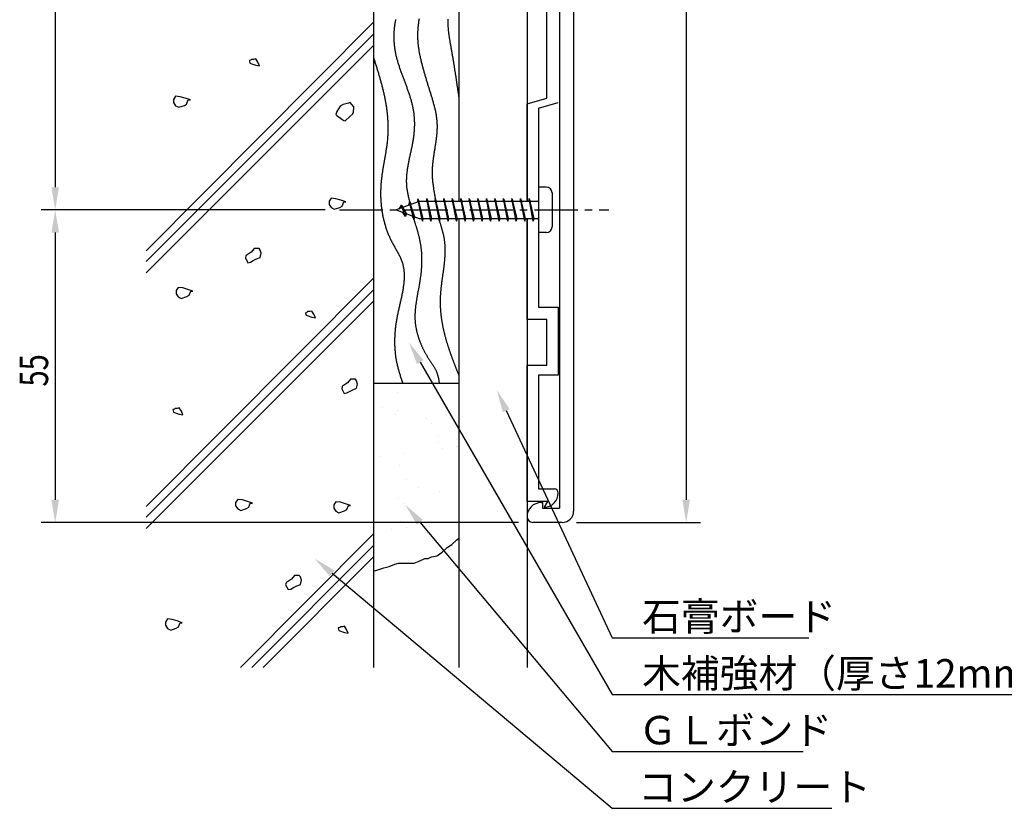
# Model space of a CAD drawing. Extents: x 0 to 420, y 0 to 594.
# Drawn here: x 101 to 274, y 202 to 341 of the extents above; entities that cross this region are included whole.
import ezdxf

# ---------------------------------------------------------------- set-up
doc = ezdxf.new("R2010")
doc.units = 0
doc.header["$LTSCALE"] = 0.4
doc.linetypes.add('CENTER2', pattern=[28.575, 19.05, -3.175, 3.175, -3.175])
doc.layers.get('0').update_dxf_attribs({"linetype": 'CONTINUOUS'})
for name, color, linetype in [('BIS', 7, 'CONTINUOUS'), ('CENTER', 6, 'CENTER2'), ('DIMS', 1, 'CONTINUOUS'), ('GENKYO', 3, 'CONTINUOUS'), ('HATCH', 9, 'CONTINUOUS'), ('MODEL', 7, 'CONTINUOUS')]:
    doc.layers.add(name, color=color, linetype=linetype)
doc.styles.add('DIMS', font='romans.shx', dxfattribs={"width": 0.75, "bigfont": 'bigfont.shx'})
doc.styles.get("Standard").update_dxf_attribs({"font": 'romans.shx', "bigfont": 'bigfont.shx'})

msp = doc.modelspace()

# ---------------------------------------------------------------- linework, layer by layer
at = {"color": 0}
for p, q in [((166.97, 275.25), (166.97, 275.25)), ((164.4, 272.65), (164.4, 272.65)), ((166.93, 272.15), (166.93, 272.15)), ((166.54, 271.29), (166.54, 271.29)), ((172.02, 270.61), (172.02, 270.61)), ((172.96, 269.76), (172.96, 269.76)), ((174.1, 267.62), (174.1, 267.62)), ((174.25, 266.37), (174.25, 266.37)), ((174.88, 265.46), (174.88, 265.46)), ((177.38, 265.71), (177.38, 265.71)), ((177.52, 265.81), (177.52, 265.81)), ((163.85, 264.01), (163.85, 264.01)), ((167.98, 264.55), (167.98, 264.55)), ((167.25, 262.37), (167.25, 262.37)), ((168.5, 259.93), (168.5, 259.93)), ((170.64, 258.56), (170.64, 258.56)), ((167.16, 256.61), (167.16, 256.61)), ((174.42, 257.83), (174.42, 257.83)), ((168.1, 255.76), (168.1, 255.76)), ((167.57, 252.58), (167.57, 252.58)), ((168.53, 251.47), (168.53, 251.47)), ((172.52, 251.71), (172.52, 251.71)), ((172.66, 252.01), (172.66, 252.01)), ((165.89, 251.12), (165.89, 251.12))]:
    msp.add_line(p, q, dxfattribs=at)
at = {"layer": 'BIS'}
for p, q in [((193.15, 311.37), (191.75, 311.37)), ((191.75, 311.37), (191.75, 303.38)), ((194.15, 310.38), (194.15, 304.38)), ((170.75, 308.88), (166.75, 307.38)), ((169.1, 308.79), (168.92, 308.19)), ((169.1, 308.79), (169.95, 306.18)), ((169.85, 305.68), (169.1, 308.79)), ((169.1, 308.79), (169.34, 308.34)), ((170.57, 309.34), (170.46, 308.77)), ((170.57, 309.34), (171.44, 305.88)), ((171.35, 305.38), (170.57, 309.34)), ((170.6, 309.21), (170.74, 308.88)), ((191.75, 308.88), (170.75, 308.88)), ((172.1, 309.38), (172.01, 308.88)), ((172.1, 309.38), (172.94, 305.88)), ((172.85, 305.38), (172.1, 309.38)), ((172.1, 309.38), (172.29, 308.88)), ((173.6, 309.38), (173.51, 308.88)), ((173.6, 309.38), (174.44, 305.88)), ((174.35, 305.38), (173.6, 309.38)), ((173.6, 309.38), (173.79, 308.88)), ((175.1, 309.38), (175.01, 308.88)), ((175.1, 309.38), (175.94, 305.88)), ((175.85, 305.38), (175.1, 309.38)), ((175.1, 309.38), (175.29, 308.88)), ((176.6, 309.38), (176.51, 308.88)), ((176.6, 309.38), (177.44, 305.88)), ((177.35, 305.38), (176.6, 309.38)), ((176.6, 309.38), (176.79, 308.88)), ((178.1, 309.38), (178.01, 308.88)), ((178.1, 309.38), (178.94, 305.88)), ((178.85, 305.38), (178.1, 309.38)), ((178.1, 309.38), (178.29, 308.88)), ((179.6, 309.38), (179.51, 308.88)), ((179.6, 309.38), (180.44, 305.88)), ((180.35, 305.38), (179.6, 309.38)), ((179.6, 309.38), (179.79, 308.88)), ((181.1, 309.38), (181.01, 308.88)), ((181.1, 309.38), (181.94, 305.88)), ((181.85, 305.38), (181.1, 309.38)), ((181.1, 309.38), (181.29, 308.88)), ((182.6, 309.38), (182.51, 308.88)), ((182.6, 309.38), (183.44, 305.88)), ((183.35, 305.38), (182.6, 309.38)), ((182.6, 309.38), (182.79, 308.88)), ((184.1, 309.38), (184.01, 308.88)), ((184.1, 309.38), (184.94, 305.88)), ((184.85, 305.38), (184.1, 309.38)), ((184.1, 309.38), (184.29, 308.88)), ((185.6, 309.38), (185.51, 308.88)), ((185.6, 309.38), (186.44, 305.88)), ((186.35, 305.38), (185.6, 309.38)), ((185.6, 309.38), (185.79, 308.88)), ((187.1, 309.38), (187.01, 308.88)), ((187.1, 309.38), (187.94, 305.88)), ((187.85, 305.38), (187.1, 309.38)), ((187.1, 309.38), (187.29, 308.88)), ((188.6, 309.38), (188.51, 308.88)), ((188.6, 309.38), (189.44, 305.88)), ((189.35, 305.38), (188.6, 309.38)), ((188.6, 309.38), (188.79, 308.88)), ((190.1, 309.38), (190.01, 308.88)), ((190.1, 309.38), (190.94, 305.88)), ((190.85, 305.38), (190.1, 309.38)), ((190.1, 309.38), (190.29, 308.88)), ((166.75, 307.38), (170.75, 305.88)), ((167.6, 308.23), (167.18, 307.53)), ((167.6, 308.23), (167.95, 307.83)), ((167.6, 308.23), (168.49, 306.72)), ((168.35, 306.24), (167.6, 308.23)), ((168.35, 306.24), (167.88, 306.95)), ((168.49, 306.72), (168.35, 306.24)), ((169.57, 306.32), (169.85, 305.68)), ((169.95, 306.18), (169.85, 305.68)), ((170.75, 305.88), (191.75, 305.88)), ((171.16, 305.88), (171.35, 305.38)), ((171.44, 305.88), (171.35, 305.38)), ((172.66, 305.88), (172.85, 305.38)), ((172.94, 305.88), (172.85, 305.38)), ((174.16, 305.88), (174.35, 305.38)), ((174.44, 305.88), (174.35, 305.38)), ((175.66, 305.88), (175.85, 305.38)), ((175.94, 305.88), (175.85, 305.38)), ((177.16, 305.88), (177.35, 305.38)), ((177.44, 305.88), (177.35, 305.38)), ((178.66, 305.88), (178.85, 305.38)), ((178.94, 305.88), (178.85, 305.38)), ((180.16, 305.88), (180.35, 305.38)), ((180.44, 305.88), (180.35, 305.38)), ((181.66, 305.88), (181.85, 305.38)), ((181.94, 305.88), (181.85, 305.38)), ((183.16, 305.88), (183.35, 305.38)), ((183.44, 305.88), (183.35, 305.38)), ((184.66, 305.88), (184.85, 305.38)), ((184.94, 305.88), (184.85, 305.38)), ((186.16, 305.88), (186.35, 305.38)), ((186.44, 305.88), (186.35, 305.38)), ((187.66, 305.88), (187.85, 305.38)), ((187.94, 305.88), (187.85, 305.38)), ((189.16, 305.88), (189.35, 305.38)), ((189.44, 305.88), (189.35, 305.38)), ((190.66, 305.88), (190.85, 305.38)), ((190.94, 305.88), (190.85, 305.38)), ((193.15, 303.38), (191.75, 303.38))]:
    msp.add_line(p, q, dxfattribs=at)
for centre, start, end in [((193.15, 310.38), 0, 90), ((193.15, 304.38), 270, 0)]:
    msp.add_arc(centre, 1, start, end, dxfattribs=at)
at = {"layer": 'CENTER'}
msp.add_line((156.75, 307.38), (204.15, 307.38), dxfattribs=at)
at = {"layer": 'DIMS'}
for p, q in [((217.75, 447.38), (217.75, 256.37)), ((106.75, 392.38), (106.75, 311.37)), ((152.96, 307.38), (104.25, 307.38)), ((154.25, 307.38), (104.25, 307.38)), ((106.75, 303.38), (106.75, 256.37)), ((170.97, 280.59), (204.75, 222.08)), ((186.11, 272.05), (204.75, 232.08)), ((188.25, 252.37), (104.25, 252.37)), ((170.9, 252.42), (204.75, 212.08)), ((198.45, 252.37), (220.25, 252.37)), ((155.47, 243.43), (204.75, 202.08)), ((204.75, 232.08), (239.32, 232.08)), ((204.75, 222.08), (343.75, 222.08)), ((204.75, 212.08), (238.35, 212.08)), ((204.75, 202.08), (243.39, 202.08))]:
    msp.add_line(p, q, dxfattribs=at)
for points in [[(106.08, 311.37), (107.42, 311.37), (106.75, 307.38)], [(106.08, 303.38), (107.42, 303.38), (106.75, 307.38)], [(170.39, 280.25), (168.97, 284.05), (171.55, 280.92)], [(185.5, 271.77), (184.42, 275.68), (186.71, 272.33)], [(106.08, 256.37), (107.42, 256.37), (106.75, 252.37)], [(217.08, 256.37), (218.42, 256.37), (217.75, 252.37)], [(170.39, 251.99), (168.33, 255.48), (171.41, 252.85)], [(155.04, 242.92), (152.4, 246), (155.89, 243.94)]]:
    msp.add_solid(points, dxfattribs=at)
at = {"layer": 'GENKYO'}
for p, q in [((162.75, 476.68), (162.75, 226.88)), ((177.75, 394.88), (177.75, 308.88)), ((189.75, 394.88), (189.75, 308.88)), ((177.75, 305.88), (177.75, 226.88)), ((189.75, 305.88), (189.75, 226.88)), ((162.75, 276.88), (177.75, 276.88)), ((177.41, 249.3), (177.75, 249.61)), ((174.85, 247.13), (175.56, 247.85)), ((175.56, 247.85), (175.68, 247.96)), ((175.68, 247.96), (176.51, 248.51)), ((176.51, 248.51), (177.41, 249.3)), ((170.8, 245.59), (171.76, 246.01)), ((171.76, 246.01), (171.82, 246.03)), ((171.82, 246.03), (172.37, 246.03)), ((172.37, 246.03), (172.92, 246.3)), ((172.92, 246.3), (173.9, 246.53)), ((173.9, 246.53), (174.02, 246.58)), ((174.02, 246.58), (174.85, 247.13)), ((163.35, 244), (164.57, 244.37)), ((164.57, 244.37), (165.48, 244.65)), ((165.48, 244.65), (166.5, 245.02)), ((166.5, 245.02), (167.13, 245.2)), ((167.13, 245.2), (168.18, 245.22)), ((168.18, 245.22), (168.51, 245.2)), ((168.51, 245.2), (169.34, 245.2)), ((169.34, 245.2), (169.89, 245.2)), ((169.89, 245.2), (170.8, 245.59)), ((162.75, 243.82), (163.35, 244))]:
    msp.add_line(p, q, dxfattribs=at)
at = {"layer": 'HATCH'}
for p, q in [((162.75, 340.39), (122.75, 300.17)), ((162.75, 338.31), (122.75, 298.31)), ((162.75, 336.31), (122.75, 296.31)), ((141.2, 333.76), (140.92, 333.67)), ((140.92, 333.67), (141.01, 333.21)), ((140.92, 333.67), (140.92, 333.67)), ((141.01, 333.21), (142.03, 332.86)), ((141.29, 333.86), (141.2, 333.76)), ((141.66, 333.86), (141.29, 333.86)), ((142.03, 333.95), (141.66, 333.86)), ((142.4, 333.4), (142.03, 333.95)), ((142.03, 332.86), (142.68, 332.75)), ((142.68, 332.75), (142.4, 333.4)), ((127.93, 327.38), (127.56, 326.83)), ((128.76, 327.29), (127.93, 327.38)), ((127.56, 326.83), (127.56, 326.27)), ((127.56, 326.27), (127.93, 325.72)), ((127.93, 325.72), (128.49, 325.44)), ((128.49, 325.44), (129.47, 325.77)), ((129.62, 327.04), (128.76, 327.29)), ((129.47, 325.77), (129.87, 325.99)), ((130.52, 326.73), (129.62, 327.04)), ((129.87, 325.99), (130.15, 326.73)), ((130.15, 326.73), (130.52, 326.73)), ((130.52, 326.73), (130.52, 326.73)), ((157.39, 325.93), (156.85, 325.64)), ((158.33, 326.19), (157.39, 325.93)), ((158.61, 326.29), (158.33, 326.19)), ((158.33, 326.19), (158.33, 326.19)), ((159.25, 325.55), (158.61, 326.29)), ((156.3, 324.7), (156.11, 324.16)), ((156.11, 324.16), (156.29, 323.98)), ((156.29, 323.98), (157.15, 323.37)), ((156.85, 325.64), (156.3, 324.7)), ((158.53, 323.73), (159.07, 324.25)), ((159.07, 324.25), (159.25, 324.53)), ((159.26, 325.53), (159.25, 325.55)), ((159.25, 324.53), (159.26, 325.53)), ((157.15, 323.37), (157.5, 323.14)), ((157.5, 323.14), (157.77, 323.05)), ((157.77, 323.05), (158.53, 323.73)), ((155.29, 309.44), (154.92, 308.89)), ((154.92, 308.89), (154.92, 308.33)), ((154.92, 308.33), (155.29, 307.78)), ((156.12, 309.35), (155.29, 309.44)), ((156.98, 309.09), (156.12, 309.35)), ((157.88, 308.79), (156.98, 309.09)), ((157.23, 308.05), (157.51, 308.79)), ((157.51, 308.79), (157.88, 308.79)), ((157.88, 308.79), (157.88, 308.79)), ((155.29, 307.78), (155.85, 307.5)), ((155.85, 307.5), (156.83, 307.83)), ((156.83, 307.83), (157.23, 308.05)), ((141.22, 299.94), (140.36, 299.35)), ((141.77, 300.59), (141.22, 299.94)), ((142.33, 300.59), (141.77, 300.59)), ((142.6, 300.59), (142.33, 300.59)), ((142.33, 300.59), (142.33, 300.59)), ((142.79, 300.31), (142.6, 300.59)), ((142.97, 299.75), (142.79, 300.31)), ((142.79, 299.02), (142.97, 299.75)), ((140.29, 299.29), (140.2, 298.92)), ((140.2, 298.92), (140.66, 298.09)), ((140.36, 299.35), (140.29, 299.29)), ((140.66, 298.09), (141.13, 298.18)), ((141.13, 298.18), (141.59, 298.46)), ((141.59, 298.46), (142.14, 298.74)), ((142.14, 298.74), (142.79, 299.02)), ((162.75, 295.39), (122.75, 255.17)), ((162.75, 293.31), (122.75, 253.31)), ((128.38, 293.74), (128.01, 293.19)), ((128.01, 293.19), (128.01, 292.63)), ((129.21, 293.65), (128.38, 293.74)), ((130.07, 293.4), (129.21, 293.65)), ((130.97, 293.1), (130.07, 293.4)), ((130.32, 292.36), (130.6, 293.1)), ((130.6, 293.1), (130.97, 293.1)), ((130.97, 293.1), (130.97, 293.1)), ((162.75, 291.31), (122.75, 251.31)), ((128.01, 292.63), (128.38, 292.08)), ((128.38, 292.08), (128.93, 291.8)), ((128.93, 291.8), (129.91, 292.13)), ((129.91, 292.13), (130.32, 292.36)), ((151.06, 289.39), (150.78, 289.29)), ((150.78, 289.29), (150.88, 288.83)), ((150.78, 289.29), (150.78, 289.29)), ((151.15, 289.48), (151.06, 289.39)), ((151.52, 289.48), (151.15, 289.48)), ((151.89, 289.57), (151.52, 289.48)), ((152.26, 289.02), (151.89, 289.57)), ((150.88, 288.83), (151.9, 288.49)), ((151.9, 288.49), (152.54, 288.37)), ((152.54, 288.37), (152.26, 289.02)), ((158.72, 277.57), (158.17, 276.92)), ((159.28, 277.57), (158.72, 277.57)), ((159.56, 277.57), (159.28, 277.57)), ((159.28, 277.57), (159.28, 277.57)), ((159.74, 277.29), (159.56, 277.57)), ((159.93, 276.74), (159.74, 277.29)), ((157.24, 276.28), (157.15, 275.91)), ((157.15, 275.91), (157.61, 275.07)), ((157.31, 276.34), (157.24, 276.28)), ((158.17, 276.92), (157.31, 276.34)), ((158.08, 275.17), (158.54, 275.44)), ((158.54, 275.44), (159.09, 275.72)), ((159.09, 275.72), (159.74, 276)), ((159.74, 276), (159.93, 276.74)), ((157.61, 275.07), (158.08, 275.17)), ((127.74, 272.34), (127.46, 272.25)), ((127.46, 272.25), (127.55, 271.79)), ((127.46, 272.25), (127.46, 272.25)), ((127.83, 272.44), (127.74, 272.34)), ((128.2, 272.44), (127.83, 272.44)), ((128.57, 272.53), (128.2, 272.44)), ((128.94, 271.97), (128.57, 272.53)), ((129.22, 271.33), (128.94, 271.97)), ((127.55, 271.79), (128.57, 271.44)), ((128.57, 271.44), (129.22, 271.33)), ((138.85, 256.43), (138.48, 255.88)), ((139.69, 256.34), (138.85, 256.43)), ((138.48, 255.88), (138.48, 255.32)), ((138.48, 255.32), (138.85, 254.77)), ((138.85, 254.77), (139.41, 254.49)), ((139.41, 254.49), (140.39, 254.82)), ((140.55, 256.09), (139.69, 256.34)), ((140.39, 254.82), (140.8, 255.05)), ((141.44, 255.79), (140.55, 256.09)), ((140.8, 255.05), (141.07, 255.79)), ((141.07, 255.79), (141.44, 255.79)), ((141.44, 255.79), (141.44, 255.79)), ((156.11, 256.02), (155.74, 255.47)), ((155.74, 255.47), (155.74, 254.91)), ((155.74, 254.91), (156.11, 254.36)), ((156.94, 255.93), (156.11, 256.02)), ((157.81, 255.68), (156.94, 255.93)), ((157.65, 254.41), (158.05, 254.64)), ((158.7, 255.38), (157.81, 255.68)), ((158.05, 254.64), (158.33, 255.38)), ((158.33, 255.38), (158.7, 255.38)), ((158.7, 255.38), (158.7, 255.38)), ((156.11, 254.36), (156.67, 254.08)), ((156.67, 254.08), (157.65, 254.41)), ((162.75, 250.39), (139.36, 226.88)), ((162.75, 248.31), (141.32, 226.88)), ((162.75, 246.31), (143.32, 226.88)), ((148.86, 243.05), (148.31, 242.41)), ((149.42, 243.05), (148.86, 243.05)), ((149.69, 243.05), (149.42, 243.05)), ((149.42, 243.05), (149.42, 243.05)), ((149.88, 242.78), (149.69, 243.05)), ((150.06, 242.22), (149.88, 242.78)), ((147.38, 241.76), (147.29, 241.39)), ((147.29, 241.39), (147.75, 240.56)), ((147.45, 241.82), (147.38, 241.76)), ((148.31, 242.41), (147.45, 241.82)), ((148.21, 240.65), (148.68, 240.93)), ((148.68, 240.93), (149.23, 241.2)), ((149.23, 241.2), (149.88, 241.48)), ((149.88, 241.48), (150.06, 242.22)), ((147.75, 240.56), (148.21, 240.65)), ((126.51, 235.39), (126.14, 234.84)), ((126.14, 234.84), (126.14, 234.28)), ((126.14, 234.28), (126.51, 233.73)), ((127.34, 235.3), (126.51, 235.39)), ((128.2, 235.04), (127.34, 235.3)), ((128.04, 233.78), (128.45, 234)), ((129.1, 234.74), (128.2, 235.04)), ((128.45, 234), (128.73, 234.74)), ((128.73, 234.74), (129.1, 234.74)), ((129.1, 234.74), (129.1, 234.74)), ((156.81, 233.91), (156.54, 233.82)), ((156.91, 234.01), (156.81, 233.91)), ((157.28, 234.01), (156.91, 234.01)), ((157.65, 234.1), (157.28, 234.01)), ((158.02, 233.54), (157.65, 234.1)), ((126.51, 233.73), (127.06, 233.45)), ((127.06, 233.45), (128.04, 233.78)), ((156.54, 233.82), (156.63, 233.36)), ((156.54, 233.82), (156.54, 233.82)), ((156.63, 233.36), (157.65, 233.01)), ((157.65, 233.01), (158.29, 232.9)), ((158.29, 232.9), (158.02, 233.54))]:
    msp.add_line(p, q, dxfattribs=at)
for points in [[(166.62, 340.88, 0), (166.59, 340.72, 0), (166.56, 340.55, 0), (166.53, 340.39, 0), (166.5, 340.23, 0), (166.47, 340.06, 0), (166.45, 339.9, 0), (166.43, 339.74, 0), (166.41, 339.57, 0), (166.39, 339.41, 0), (166.38, 339.25, 0), (166.36, 339.08, 0), (166.35, 338.92, 0), (166.34, 338.75, 0), (166.33, 338.59, 0), (166.32, 338.43, 0), (166.32, 338.26, 0), (166.32, 338.1, 0), (166.31, 337.94, 0), (166.31, 337.77, 0), (166.32, 337.61, 0), (166.32, 337.44, 0), (166.33, 337.28, 0), (166.34, 337.12, 0), (166.34, 336.96, 0), (166.36, 336.79, 0), (166.37, 336.63, 0), (166.38, 336.47, 0), (166.4, 336.31, 0), (166.42, 336.14, 0), (166.44, 335.98, 0), (166.46, 335.82, 0), (166.48, 335.66, 0), (166.51, 335.5, 0), (166.54, 335.34, 0), (166.56, 335.18, 0), (166.59, 335.02, 0), (166.63, 334.86, 0), (166.66, 334.7, 0), (166.7, 334.55, 0), (166.73, 334.39, 0), (166.77, 334.23, 0), (166.81, 334.07, 0), (166.85, 333.92, 0), (166.9, 333.76, 0), (166.94, 333.6, 0), (166.99, 333.44, 0), (167.03, 333.29, 0), (167.08, 333.13, 0), (167.13, 332.98, 0), (167.18, 332.82, 0), (167.23, 332.67, 0), (167.28, 332.51, 0), (167.33, 332.36, 0), (167.38, 332.2, 0), (167.44, 332.05, 0), (167.49, 331.89, 0), (167.55, 331.74, 0), (167.6, 331.58, 0), (167.66, 331.43, 0), (167.71, 331.28, 0), (167.77, 331.12, 0), (167.83, 330.97, 0), (167.88, 330.82, 0), (167.94, 330.66, 0), (168, 330.51, 0), (168.06, 330.36, 0), (168.12, 330.2, 0), (168.18, 330.05, 0), (168.23, 329.89, 0), (168.29, 329.74, 0), (168.35, 329.59, 0), (168.41, 329.43, 0), (168.46, 329.28, 0), (168.52, 329.13, 0), (168.58, 328.97, 0), (168.63, 328.82, 0), (168.69, 328.67, 0), (168.74, 328.51, 0), (168.8, 328.36, 0), (168.85, 328.2, 0), (168.91, 328.05, 0), (168.96, 327.9, 0), (169.01, 327.74, 0), (169.06, 327.59, 0), (169.11, 327.43, 0), (169.16, 327.28, 0), (169.21, 327.12, 0), (169.25, 326.97, 0), (169.3, 326.81, 0), (169.34, 326.65, 0), (169.39, 326.5, 0), (169.43, 326.34, 0), (169.47, 326.19, 0), (169.51, 326.03, 0), (169.55, 325.87, 0), (169.58, 325.71, 0), (169.62, 325.56, 0), (169.65, 325.4, 0), (169.68, 325.24, 0), (169.71, 325.08, 0), (169.74, 324.92, 0), (169.76, 324.76, 0), (169.79, 324.6, 0), (169.81, 324.44, 0), (169.83, 324.28, 0), (169.85, 324.12, 0), (169.86, 323.96, 0), (169.88, 323.8, 0), (169.89, 323.63, 0), (169.9, 323.47, 0), (169.91, 323.31, 0), (169.92, 323.15, 0), (169.92, 322.99, 0), (169.93, 322.82, 0), (169.93, 322.66, 0), (169.93, 322.5, 0), (169.93, 322.33, 0), (169.93, 322.17, 0), (169.92, 322.01, 0), (169.92, 321.84, 0), (169.91, 321.68, 0), (169.9, 321.51, 0), (169.89, 321.35, 0), (169.88, 321.19, 0), (169.86, 321.02, 0), (169.85, 320.86, 0), (169.83, 320.7, 0), (169.81, 320.53, 0), (169.79, 320.37, 0), (169.77, 320.21, 0), (169.75, 320.04, 0), (169.73, 319.88, 0), (169.7, 319.72, 0), (169.68, 319.55, 0), (169.65, 319.39, 0), (169.62, 319.23, 0), (169.59, 319.06, 0), (169.56, 318.9, 0), (169.53, 318.74, 0), (169.49, 318.58, 0), (169.46, 318.41, 0), (169.43, 318.25, 0), (169.39, 318.09, 0), (169.36, 317.93, 0), (169.32, 317.77, 0), (169.29, 317.6, 0), (169.25, 317.44, 0), (169.22, 317.28, 0), (169.19, 317.12, 0), (169.15, 316.96, 0), (169.12, 316.8, 0), (169.08, 316.63, 0), (169.04, 316.47, 0), (169.01, 316.31, 0), (168.98, 316.15, 0), (168.94, 315.99, 0), (168.91, 315.83, 0), (168.88, 315.67, 0), (168.85, 315.51, 0), (168.82, 315.35, 0), (168.79, 315.19, 0), (168.76, 315.02, 0), (168.73, 314.86, 0), (168.71, 314.7, 0), (168.68, 314.54, 0), (168.66, 314.38, 0), (168.64, 314.22, 0), (168.62, 314.06, 0), (168.6, 313.9, 0), (168.58, 313.74, 0), (168.57, 313.58, 0), (168.55, 313.42, 0), (168.54, 313.26, 0), (168.53, 313.1, 0), (168.52, 312.94, 0), (168.52, 312.78, 0), (168.51, 312.62, 0), (168.51, 312.46, 0), (168.51, 312.3, 0), (168.52, 312.14, 0), (168.52, 311.98, 0), (168.53, 311.82, 0), (168.54, 311.66, 0), (168.56, 311.5, 0), (168.57, 311.34, 0), (168.59, 311.18, 0), (168.62, 311.02, 0), (168.64, 310.86, 0), (168.67, 310.7, 0), (168.7, 310.55, 0), (168.73, 310.38, 0), (168.76, 310.23, 0), (168.79, 310.07, 0), (168.83, 309.91, 0), (168.87, 309.75, 0), (168.9, 309.59, 0), (168.94, 309.43, 0), (168.98, 309.27, 0), (169.02, 309.11, 0), (169.06, 308.95, 0), (169.1, 308.79, 0)], [(170.75, 341, 0), (170.73, 340.84, 0), (170.71, 340.68, 0), (170.68, 340.52, 0), (170.66, 340.36, 0), (170.64, 340.19, 0), (170.62, 340.03, 0), (170.6, 339.87, 0), (170.58, 339.71, 0), (170.57, 339.54, 0), (170.55, 339.38, 0), (170.54, 339.22, 0), (170.53, 339.06, 0), (170.52, 338.89, 0), (170.51, 338.73, 0), (170.5, 338.57, 0), (170.5, 338.41, 0), (170.5, 338.25, 0), (170.5, 338.08, 0), (170.5, 337.92, 0), (170.5, 337.76, 0), (170.5, 337.6, 0), (170.51, 337.44, 0), (170.52, 337.27, 0), (170.53, 337.11, 0), (170.54, 336.95, 0), (170.55, 336.79, 0), (170.57, 336.63, 0), (170.58, 336.46, 0), (170.6, 336.3, 0), (170.62, 336.14, 0), (170.64, 335.98, 0), (170.67, 335.82, 0), (170.69, 335.66, 0), (170.72, 335.5, 0), (170.74, 335.33, 0), (170.77, 335.17, 0), (170.8, 335.01, 0), (170.83, 334.85, 0), (170.86, 334.69, 0), (170.9, 334.53, 0), (170.93, 334.37, 0), (170.97, 334.21, 0), (171, 334.05, 0), (171.04, 333.89, 0), (171.08, 333.73, 0), (171.11, 333.57, 0), (171.15, 333.41, 0), (171.19, 333.25, 0), (171.23, 333.09, 0), (171.28, 332.93, 0), (171.32, 332.77, 0), (171.36, 332.62, 0), (171.4, 332.46, 0), (171.44, 332.3, 0), (171.49, 332.14, 0), (171.53, 331.99, 0), (171.58, 331.83, 0), (171.62, 331.67, 0), (171.67, 331.51, 0), (171.71, 331.36, 0), (171.76, 331.2, 0), (171.8, 331.05, 0), (171.85, 330.89, 0), (171.89, 330.73, 0), (171.94, 330.58, 0), (171.99, 330.42, 0), (172.03, 330.27, 0), (172.08, 330.11, 0), (172.13, 329.95, 0), (172.18, 329.8, 0), (172.22, 329.64, 0), (172.27, 329.49, 0), (172.32, 329.33, 0), (172.37, 329.18, 0), (172.41, 329.02, 0), (172.46, 328.86, 0), (172.51, 328.71, 0), (172.56, 328.55, 0), (172.61, 328.4, 0), (172.66, 328.24, 0), (172.7, 328.08, 0), (172.75, 327.93, 0), (172.8, 327.77, 0), (172.85, 327.61, 0), (172.89, 327.46, 0), (172.94, 327.3, 0), (172.99, 327.14, 0), (173.04, 326.98, 0), (173.08, 326.83, 0), (173.13, 326.67, 0), (173.17, 326.51, 0), (173.22, 326.35, 0), (173.26, 326.19, 0), (173.31, 326.04, 0), (173.35, 325.88, 0), (173.39, 325.72, 0), (173.43, 325.56, 0), (173.47, 325.4, 0), (173.51, 325.24, 0), (173.55, 325.08, 0), (173.58, 324.92, 0), (173.62, 324.76, 0), (173.65, 324.6, 0), (173.68, 324.44, 0), (173.71, 324.28, 0), (173.74, 324.12, 0), (173.77, 323.96, 0), (173.79, 323.8, 0), (173.81, 323.64, 0), (173.84, 323.48, 0), (173.85, 323.32, 0), (173.87, 323.15, 0), (173.88, 322.99, 0), (173.9, 322.83, 0), (173.91, 322.67, 0), (173.91, 322.51, 0), (173.92, 322.35, 0), (173.92, 322.19, 0), (173.92, 322.03, 0), (173.92, 321.87, 0), (173.92, 321.7, 0), (173.91, 321.54, 0), (173.91, 321.38, 0), (173.9, 321.22, 0), (173.89, 321.06, 0), (173.87, 320.89, 0), (173.86, 320.73, 0), (173.85, 320.57, 0), (173.83, 320.41, 0), (173.81, 320.25, 0), (173.79, 320.08, 0), (173.77, 319.92, 0), (173.75, 319.76, 0), (173.73, 319.6, 0), (173.71, 319.44, 0), (173.69, 319.27, 0), (173.66, 319.11, 0), (173.64, 318.95, 0), (173.61, 318.79, 0), (173.59, 318.62, 0), (173.56, 318.46, 0), (173.54, 318.3, 0), (173.51, 318.13, 0), (173.48, 317.97, 0), (173.46, 317.81, 0), (173.43, 317.65, 0), (173.41, 317.48, 0), (173.38, 317.32, 0), (173.35, 317.16, 0), (173.33, 317, 0), (173.31, 316.83, 0), (173.28, 316.67, 0), (173.26, 316.51, 0), (173.24, 316.35, 0), (173.22, 316.18, 0), (173.2, 316.02, 0), (173.18, 315.86, 0), (173.16, 315.7, 0), (173.14, 315.53, 0), (173.12, 315.37, 0), (173.11, 315.21, 0), (173.1, 315.05, 0), (173.09, 314.88, 0), (173.08, 314.72, 0), (173.07, 314.56, 0), (173.06, 314.4, 0), (173.06, 314.23, 0), (173.06, 314.07, 0), (173.05, 313.91, 0), (173.06, 313.75, 0), (173.06, 313.58, 0), (173.06, 313.42, 0), (173.07, 313.26, 0), (173.08, 313.1, 0), (173.09, 312.94, 0), (173.1, 312.77, 0), (173.12, 312.61, 0), (173.13, 312.45, 0), (173.15, 312.29, 0), (173.17, 312.13, 0), (173.19, 311.96, 0), (173.21, 311.8, 0), (173.23, 311.64, 0), (173.25, 311.48, 0), (173.27, 311.32, 0), (173.3, 311.15, 0), (173.32, 310.99, 0), (173.35, 310.83, 0), (173.37, 310.67, 0), (173.4, 310.51, 0), (173.43, 310.35, 0), (173.46, 310.18, 0), (173.49, 310.02, 0), (173.51, 309.86, 0), (173.54, 309.7, 0), (173.57, 309.54, 0), (173.6, 309.38, 0)], [(175.8, 340.92, 0), (175.8, 340.77, 0), (175.8, 340.63, 0), (175.8, 340.48, 0), (175.8, 340.34, 0), (175.81, 340.19, 0), (175.81, 340.05, 0), (175.82, 339.9, 0), (175.83, 339.76, 0), (175.84, 339.61, 0), (175.85, 339.47, 0), (175.86, 339.33, 0), (175.88, 339.18, 0), (175.89, 339.04, 0), (175.9, 338.89, 0), (175.92, 338.75, 0), (175.94, 338.61, 0), (175.96, 338.46, 0), (175.97, 338.32, 0), (175.99, 338.18, 0), (176.01, 338.03, 0), (176.03, 337.89, 0), (176.06, 337.74, 0), (176.08, 337.6, 0), (176.1, 337.46, 0), (176.12, 337.31, 0), (176.15, 337.17, 0), (176.17, 337.03, 0), (176.19, 336.88, 0), (176.22, 336.74, 0), (176.24, 336.6, 0), (176.27, 336.45, 0), (176.29, 336.31, 0), (176.32, 336.17, 0), (176.35, 336.02, 0), (176.37, 335.88, 0), (176.4, 335.74, 0), (176.42, 335.59, 0), (176.45, 335.45, 0), (176.47, 335.31, 0), (176.5, 335.16, 0), (176.52, 335.02, 0), (176.55, 334.88, 0), (176.57, 334.74, 0), (176.6, 334.59, 0), (176.62, 334.45, 0), (176.65, 334.31, 0), (176.67, 334.16, 0), (176.69, 334.02, 0), (176.72, 333.88, 0), (176.74, 333.73, 0), (176.77, 333.59, 0), (176.79, 333.45, 0), (176.81, 333.3, 0), (176.84, 333.16, 0), (176.86, 333.02, 0), (176.88, 332.88, 0), (176.91, 332.73, 0), (176.93, 332.59, 0), (176.95, 332.45, 0), (176.97, 332.3, 0), (177, 332.16, 0), (177.02, 332.02, 0), (177.04, 331.87, 0), (177.06, 331.73, 0), (177.09, 331.59, 0), (177.11, 331.44, 0), (177.13, 331.3, 0), (177.15, 331.16, 0), (177.18, 331.02, 0), (177.2, 330.87, 0), (177.22, 330.73, 0), (177.24, 330.59, 0), (177.26, 330.44, 0), (177.28, 330.3, 0), (177.31, 330.16, 0), (177.33, 330.02, 0), (177.35, 329.87, 0), (177.37, 329.73, 0), (177.39, 329.59, 0), (177.41, 329.44, 0), (177.43, 329.3, 0), (177.46, 329.16, 0), (177.48, 329.02, 0), (177.5, 328.87, 0), (177.52, 328.73, 0), (177.54, 328.59, 0), (177.56, 328.44, 0), (177.58, 328.3, 0), (177.6, 328.16, 0), (177.62, 328.02, 0), (177.65, 327.87, 0), (177.67, 327.73, 0), (177.69, 327.59, 0), (177.71, 327.44, 0), (177.73, 327.3, 0), (177.75, 327.16, 0)], [(162.75, 334.14, 0), (162.8, 333.99, 0), (162.85, 333.83, 0), (162.9, 333.67, 0), (162.95, 333.51, 0), (163, 333.35, 0), (163.05, 333.19, 0), (163.1, 333.03, 0), (163.16, 332.88, 0), (163.21, 332.72, 0), (163.25, 332.56, 0), (163.3, 332.4, 0), (163.35, 332.24, 0), (163.4, 332.08, 0), (163.45, 331.92, 0), (163.5, 331.76, 0), (163.55, 331.6, 0), (163.6, 331.44, 0), (163.65, 331.28, 0), (163.69, 331.12, 0), (163.74, 330.96, 0), (163.79, 330.81, 0), (163.83, 330.64, 0), (163.88, 330.49, 0), (163.93, 330.32, 0), (163.97, 330.17, 0), (164.01, 330, 0), (164.06, 329.84, 0), (164.1, 329.68, 0), (164.15, 329.52, 0), (164.19, 329.36, 0), (164.23, 329.2, 0), (164.27, 329.04, 0), (164.31, 328.88, 0), (164.35, 328.72, 0), (164.39, 328.55, 0), (164.43, 328.39, 0), (164.47, 328.23, 0), (164.51, 328.07, 0), (164.54, 327.91, 0), (164.58, 327.74, 0), (164.62, 327.58, 0), (164.65, 327.42, 0), (164.69, 327.25, 0), (164.72, 327.09, 0), (164.75, 326.93, 0), (164.78, 326.76, 0), (164.81, 326.6, 0), (164.84, 326.43, 0), (164.87, 326.27, 0), (164.9, 326.1, 0), (164.93, 325.94, 0), (164.95, 325.77, 0), (164.98, 325.61, 0), (165, 325.44, 0), (165.02, 325.28, 0), (165.05, 325.11, 0), (165.07, 324.94, 0), (165.09, 324.78, 0), (165.11, 324.61, 0), (165.13, 324.45, 0), (165.14, 324.28, 0), (165.16, 324.11, 0), (165.18, 323.95, 0), (165.19, 323.78, 0), (165.2, 323.61, 0), (165.22, 323.45, 0), (165.23, 323.28, 0), (165.24, 323.11, 0), (165.25, 322.95, 0), (165.25, 322.78, 0), (165.26, 322.61, 0), (165.26, 322.44, 0), (165.27, 322.28, 0), (165.27, 322.11, 0), (165.28, 321.94, 0), (165.28, 321.78, 0), (165.28, 321.61, 0), (165.27, 321.44, 0), (165.27, 321.28, 0), (165.27, 321.11, 0), (165.26, 320.94, 0), (165.26, 320.78, 0), (165.25, 320.61, 0), (165.24, 320.45, 0), (165.23, 320.28, 0), (165.22, 320.12, 0), (165.21, 319.95, 0), (165.19, 319.78, 0), (165.18, 319.62, 0), (165.16, 319.45, 0), (165.14, 319.29, 0), (165.12, 319.12, 0), (165.1, 318.96, 0), (165.08, 318.79, 0), (165.06, 318.63, 0), (165.04, 318.46, 0), (165.02, 318.3, 0), (164.99, 318.14, 0), (164.97, 317.97, 0), (164.94, 317.81, 0), (164.92, 317.64, 0), (164.89, 317.48, 0), (164.86, 317.32, 0), (164.83, 317.15, 0), (164.81, 316.99, 0), (164.78, 316.82, 0), (164.75, 316.66, 0), (164.72, 316.5, 0), (164.69, 316.33, 0), (164.66, 316.17, 0), (164.63, 316, 0), (164.6, 315.84, 0), (164.58, 315.68, 0), (164.55, 315.51, 0), (164.52, 315.35, 0), (164.49, 315.18, 0), (164.46, 315.02, 0), (164.43, 314.86, 0), (164.41, 314.69, 0), (164.38, 314.53, 0), (164.35, 314.36, 0), (164.33, 314.2, 0), (164.3, 314.03, 0), (164.28, 313.87, 0), (164.25, 313.7, 0), (164.23, 313.54, 0), (164.21, 313.37, 0), (164.19, 313.21, 0), (164.16, 313.04, 0), (164.14, 312.87, 0), (164.13, 312.71, 0), (164.11, 312.54, 0), (164.09, 312.38, 0), (164.08, 312.21, 0), (164.06, 312.04, 0), (164.05, 311.87, 0), (164.04, 311.71, 0), (164.03, 311.54, 0), (164.02, 311.37, 0), (164.01, 311.2, 0), (164.01, 311.04, 0), (164, 310.87, 0), (164, 310.7, 0), (164, 310.53, 0), (164, 310.36, 0), (164, 310.19, 0), (164, 310.02, 0), (164, 309.86, 0), (164, 309.69, 0), (164.01, 309.52, 0), (164.02, 309.35, 0), (164.03, 309.18, 0), (164.03, 309.01, 0), (164.05, 308.85, 0), (164.06, 308.68, 0), (164.07, 308.51, 0), (164.09, 308.34, 0), (164.1, 308.17, 0), (164.12, 308.01, 0), (164.14, 307.84, 0), (164.16, 307.67, 0), (164.19, 307.5, 0), (164.21, 307.34, 0), (164.23, 307.17, 0), (164.26, 307, 0), (164.29, 306.84, 0), (164.32, 306.67, 0), (164.35, 306.5, 0), (164.38, 306.34, 0), (164.41, 306.17, 0), (164.45, 306.01, 0), (164.49, 305.84, 0), (164.53, 305.68, 0), (164.56, 305.51, 0), (164.61, 305.35, 0), (164.65, 305.19, 0), (164.69, 305.02, 0), (164.74, 304.86, 0), (164.79, 304.7, 0), (164.84, 304.54, 0), (164.88, 304.38, 0), (164.94, 304.22, 0), (164.99, 304.06, 0), (165.04, 303.9, 0), (165.1, 303.74, 0), (165.16, 303.58, 0), (165.22, 303.42, 0), (165.28, 303.26, 0), (165.34, 303.11, 0), (165.41, 302.95, 0), (165.47, 302.8, 0), (165.54, 302.64, 0), (165.61, 302.49, 0), (165.68, 302.33, 0), (165.75, 302.18, 0), (165.83, 302.03, 0), (165.9, 301.88, 0), (165.98, 301.72, 0), (166.06, 301.57, 0), (166.14, 301.42, 0), (166.22, 301.27, 0), (166.31, 301.12, 0), (166.39, 300.98, 0), (166.47, 300.83, 0), (166.56, 300.68, 0), (166.64, 300.54, 0), (166.72, 300.39, 0), (166.81, 300.24, 0), (166.89, 300.09, 0), (166.97, 299.95, 0), (167.05, 299.8, 0), (167.13, 299.65, 0), (167.21, 299.51, 0), (167.28, 299.36, 0), (167.35, 299.21, 0), (167.43, 299.06, 0), (167.49, 298.92, 0), (167.56, 298.77, 0), (167.62, 298.62, 0), (167.68, 298.47, 0), (167.74, 298.32, 0), (167.79, 298.17, 0), (167.83, 298.01, 0), (167.88, 297.86, 0), (167.92, 297.7, 0), (167.96, 297.55, 0), (167.99, 297.4, 0), (168.02, 297.24, 0), (168.04, 297.08, 0), (168.07, 296.93, 0), (168.09, 296.77, 0), (168.1, 296.61, 0), (168.12, 296.45, 0), (168.13, 296.29, 0), (168.13, 296.13, 0), (168.14, 295.97, 0), (168.14, 295.81, 0), (168.14, 295.64, 0), (168.14, 295.48, 0), (168.13, 295.32, 0), (168.12, 295.16, 0), (168.12, 294.99, 0), (168.1, 294.83, 0), (168.09, 294.66, 0), (168.07, 294.5, 0), (168.05, 294.33, 0), (168.03, 294.17, 0), (168.01, 294, 0), (167.99, 293.83, 0), (167.96, 293.66, 0), (167.94, 293.5, 0), (167.91, 293.33, 0), (167.88, 293.16, 0), (167.85, 292.99, 0), (167.82, 292.82, 0), (167.78, 292.65, 0), (167.75, 292.48, 0), (167.72, 292.31, 0), (167.68, 292.14, 0), (167.65, 291.97, 0), (167.61, 291.8, 0), (167.57, 291.63, 0), (167.53, 291.46, 0), (167.49, 291.29, 0), (167.46, 291.12, 0), (167.42, 290.95, 0), (167.38, 290.78, 0), (167.34, 290.61, 0), (167.3, 290.44, 0), (167.26, 290.26, 0), (167.22, 290.09, 0), (167.18, 289.92, 0), (167.14, 289.75, 0), (167.1, 289.58, 0), (167.07, 289.41, 0), (167.03, 289.24, 0), (167, 289.07, 0), (166.96, 288.89, 0), (166.93, 288.72, 0), (166.89, 288.55, 0), (166.86, 288.38, 0), (166.83, 288.21, 0), (166.8, 288.04, 0), (166.77, 287.87, 0), (166.74, 287.7, 0), (166.72, 287.53, 0), (166.69, 287.36, 0), (166.67, 287.19, 0), (166.64, 287.02, 0), (166.62, 286.85, 0), (166.6, 286.68, 0), (166.58, 286.51, 0), (166.56, 286.34, 0), (166.55, 286.18, 0), (166.53, 286.01, 0), (166.52, 285.84, 0), (166.5, 285.67, 0), (166.49, 285.5, 0), (166.48, 285.33, 0), (166.47, 285.17, 0), (166.47, 285, 0), (166.46, 284.83, 0), (166.46, 284.66, 0), (166.45, 284.5, 0), (166.45, 284.33, 0), (166.45, 284.16, 0), (166.45, 284, 0), (166.45, 283.83, 0), (166.46, 283.67, 0), (166.46, 283.5, 0), (166.47, 283.33, 0), (166.48, 283.17, 0), (166.49, 283, 0), (166.5, 282.84, 0), (166.51, 282.67, 0), (166.53, 282.51, 0), (166.54, 282.35, 0), (166.56, 282.18, 0), (166.57, 282.02, 0), (166.59, 281.85, 0), (166.62, 281.69, 0), (166.64, 281.53, 0), (166.66, 281.36, 0), (166.69, 281.2, 0), (166.72, 281.04, 0), (166.75, 280.88, 0), (166.78, 280.71, 0), (166.81, 280.55, 0), (166.84, 280.39, 0), (166.88, 280.23, 0), (166.92, 280.07, 0), (166.96, 279.91, 0), (167, 279.75, 0), (167.04, 279.58, 0), (167.08, 279.43, 0), (167.12, 279.26, 0), (167.17, 279.11, 0), (167.22, 278.94, 0), (167.26, 278.79, 0), (167.31, 278.62, 0), (167.36, 278.47, 0), (167.41, 278.31, 0), (167.46, 278.15, 0), (167.51, 277.99, 0), (167.56, 277.83, 0), (167.61, 277.67, 0), (167.66, 277.51, 0), (167.72, 277.35, 0), (167.77, 277.19, 0), (167.82, 277.03, 0), (167.87, 276.88, 0)], [(169.85, 305.68, 0), (169.88, 305.58, 0), (169.91, 305.48, 0), (169.94, 305.38, 0), (169.98, 305.28, 0), (170.01, 305.18, 0), (170.04, 305.08, 0), (170.07, 304.98, 0), (170.1, 304.88, 0), (170.13, 304.78, 0), (170.16, 304.68, 0), (170.19, 304.58, 0), (170.22, 304.48, 0), (170.26, 304.38, 0), (170.29, 304.28, 0), (170.32, 304.18, 0), (170.35, 304.08, 0), (170.38, 303.98, 0), (170.4, 303.88, 0), (170.43, 303.78, 0), (170.46, 303.68, 0), (170.49, 303.58, 0), (170.52, 303.48, 0), (170.54, 303.38, 0), (170.57, 303.28, 0), (170.6, 303.18, 0), (170.62, 303.08, 0), (170.65, 302.98, 0), (170.68, 302.88, 0), (170.7, 302.78, 0), (170.73, 302.68, 0), (170.75, 302.57, 0), (170.77, 302.47, 0), (170.8, 302.37, 0), (170.82, 302.27, 0), (170.84, 302.17, 0), (170.86, 302.07, 0), (170.88, 301.97, 0), (170.9, 301.87, 0), (170.92, 301.76, 0), (170.94, 301.66, 0), (170.96, 301.56, 0), (170.98, 301.46, 0), (171, 301.36, 0), (171.01, 301.25, 0), (171.03, 301.15, 0), (171.04, 301.05, 0), (171.06, 300.94, 0), (171.07, 300.84, 0), (171.08, 300.74, 0), (171.09, 300.64, 0), (171.11, 300.53, 0), (171.12, 300.43, 0), (171.13, 300.33, 0), (171.14, 300.22, 0), (171.15, 300.12, 0), (171.16, 300.02, 0), (171.16, 299.91, 0), (171.17, 299.81, 0), (171.18, 299.7, 0), (171.18, 299.6, 0), (171.19, 299.5, 0), (171.19, 299.39, 0), (171.2, 299.29, 0), (171.2, 299.19, 0), (171.2, 299.08, 0), (171.21, 298.98, 0), (171.21, 298.87, 0), (171.21, 298.77, 0), (171.21, 298.66, 0), (171.21, 298.56, 0), (171.21, 298.46, 0), (171.21, 298.35, 0), (171.21, 298.25, 0), (171.21, 298.14, 0), (171.21, 298.04, 0), (171.2, 297.93, 0), (171.2, 297.83, 0), (171.19, 297.72, 0), (171.19, 297.62, 0), (171.18, 297.51, 0), (171.18, 297.41, 0), (171.17, 297.31, 0), (171.17, 297.2, 0), (171.16, 297.1, 0), (171.15, 296.99, 0), (171.14, 296.89, 0), (171.13, 296.78, 0), (171.13, 296.68, 0), (171.12, 296.57, 0), (171.11, 296.47, 0), (171.1, 296.36, 0), (171.09, 296.26, 0), (171.07, 296.15, 0), (171.06, 296.05, 0), (171.05, 295.94, 0), (171.04, 295.84, 0), (171.02, 295.74, 0), (171.01, 295.63, 0), (171, 295.53, 0), (170.98, 295.42, 0), (170.97, 295.32, 0), (170.95, 295.21, 0), (170.94, 295.11, 0), (170.92, 295.01, 0), (170.9, 294.9, 0), (170.89, 294.8, 0), (170.87, 294.69, 0), (170.85, 294.59, 0), (170.84, 294.49, 0), (170.82, 294.38, 0), (170.8, 294.28, 0), (170.78, 294.17, 0), (170.76, 294.07, 0), (170.75, 293.97, 0), (170.73, 293.86, 0), (170.71, 293.76, 0), (170.69, 293.66, 0), (170.67, 293.55, 0), (170.65, 293.45, 0), (170.63, 293.35, 0), (170.61, 293.24, 0), (170.59, 293.14, 0), (170.57, 293.04, 0), (170.55, 292.93, 0), (170.53, 292.83, 0), (170.51, 292.73, 0), (170.5, 292.62, 0), (170.48, 292.52, 0), (170.46, 292.42, 0), (170.44, 292.31, 0), (170.42, 292.21, 0), (170.4, 292.11, 0), (170.38, 292, 0), (170.37, 291.9, 0), (170.35, 291.8, 0), (170.33, 291.69, 0), (170.31, 291.59, 0), (170.3, 291.49, 0), (170.28, 291.38, 0), (170.26, 291.28, 0), (170.25, 291.18, 0), (170.23, 291.07, 0), (170.22, 290.97, 0), (170.21, 290.87, 0), (170.19, 290.77, 0), (170.18, 290.66, 0), (170.16, 290.56, 0), (170.15, 290.46, 0), (170.14, 290.36, 0), (170.13, 290.25, 0), (170.12, 290.15, 0), (170.11, 290.05, 0), (170.1, 289.94, 0), (170.09, 289.84, 0), (170.08, 289.74, 0), (170.07, 289.63, 0), (170.06, 289.53, 0), (170.06, 289.43, 0), (170.05, 289.33, 0), (170.05, 289.22, 0), (170.04, 289.12, 0), (170.04, 289.02, 0), (170.03, 288.92, 0), (170.03, 288.81, 0), (170.03, 288.71, 0), (170.03, 288.61, 0), (170.03, 288.5, 0), (170.03, 288.4, 0), (170.04, 288.3, 0), (170.04, 288.2, 0), (170.04, 288.09, 0), (170.05, 287.99, 0), (170.06, 287.89, 0), (170.06, 287.79, 0), (170.07, 287.68, 0), (170.08, 287.58, 0), (170.09, 287.48, 0), (170.1, 287.38, 0), (170.12, 287.27, 0), (170.13, 287.17, 0), (170.14, 287.07, 0), (170.16, 286.96, 0), (170.17, 286.86, 0), (170.19, 286.76, 0), (170.21, 286.66, 0), (170.23, 286.56, 0), (170.25, 286.45, 0), (170.27, 286.35, 0), (170.29, 286.25, 0), (170.31, 286.15, 0), (170.33, 286.05, 0), (170.36, 285.94, 0), (170.38, 285.84, 0), (170.41, 285.74, 0), (170.43, 285.64, 0), (170.46, 285.54, 0), (170.49, 285.44, 0), (170.52, 285.34, 0), (170.55, 285.24, 0), (170.58, 285.13, 0), (170.61, 285.04, 0), (170.64, 284.94, 0), (170.67, 284.83, 0), (170.71, 284.74, 0), (170.74, 284.63, 0), (170.78, 284.54, 0), (170.81, 284.44, 0), (170.85, 284.34, 0), (170.89, 284.24, 0), (170.93, 284.14, 0), (170.96, 284.04, 0), (171, 283.94, 0), (171.04, 283.85, 0), (171.09, 283.75, 0), (171.13, 283.65, 0), (171.17, 283.55, 0), (171.21, 283.45, 0), (171.26, 283.36, 0), (171.3, 283.26, 0), (171.34, 283.17, 0), (171.39, 283.07, 0), (171.44, 282.97, 0), (171.49, 282.88, 0), (171.53, 282.78, 0), (171.58, 282.69, 0), (171.63, 282.59, 0), (171.68, 282.5, 0), (171.73, 282.41, 0), (171.78, 282.31, 0), (171.83, 282.22, 0), (171.88, 282.13, 0), (171.94, 282.03, 0), (171.99, 281.94, 0), (172.04, 281.85, 0), (172.1, 281.76, 0), (172.15, 281.67, 0), (172.21, 281.58, 0), (172.26, 281.49, 0), (172.32, 281.4, 0), (172.38, 281.31, 0), (172.44, 281.22, 0), (172.49, 281.13, 0), (172.55, 281.04, 0), (172.61, 280.95, 0), (172.67, 280.86, 0), (172.73, 280.78, 0), (172.79, 280.69, 0), (172.85, 280.6, 0), (172.91, 280.51, 0), (172.96, 280.43, 0), (173.02, 280.34, 0), (173.08, 280.25, 0), (173.14, 280.16, 0), (173.19, 280.07, 0), (173.25, 279.99, 0), (173.31, 279.9, 0), (173.36, 279.81, 0), (173.41, 279.72, 0), (173.46, 279.63, 0), (173.51, 279.54, 0), (173.56, 279.45, 0), (173.61, 279.36, 0), (173.66, 279.27, 0), (173.7, 279.18, 0), (173.75, 279.08, 0), (173.79, 278.99, 0), (173.83, 278.89, 0), (173.87, 278.8, 0), (173.9, 278.7, 0), (173.94, 278.61, 0), (173.97, 278.51, 0), (174, 278.41, 0), (174.03, 278.31, 0), (174.05, 278.21, 0), (174.08, 278.11, 0), (174.1, 278.01, 0), (174.12, 277.91, 0), (174.15, 277.81, 0), (174.17, 277.7, 0), (174.19, 277.6, 0), (174.21, 277.5, 0), (174.22, 277.39, 0), (174.24, 277.29, 0), (174.26, 277.19, 0), (174.28, 277.08, 0), (174.29, 276.98, 0), (174.31, 276.88, 0)], [(174.35, 305.38, 0), (174.38, 305.27, 0), (174.41, 305.17, 0), (174.45, 305.06, 0), (174.48, 304.96, 0), (174.51, 304.85, 0), (174.54, 304.75, 0), (174.57, 304.64, 0), (174.61, 304.54, 0), (174.64, 304.44, 0), (174.67, 304.33, 0), (174.7, 304.23, 0), (174.73, 304.12, 0), (174.76, 304.02, 0), (174.79, 303.91, 0), (174.82, 303.81, 0), (174.85, 303.7, 0), (174.87, 303.6, 0), (174.9, 303.49, 0), (174.93, 303.39, 0), (174.95, 303.28, 0), (174.98, 303.18, 0), (175, 303.07, 0), (175.03, 302.97, 0), (175.05, 302.86, 0), (175.07, 302.75, 0), (175.09, 302.65, 0), (175.11, 302.54, 0), (175.13, 302.44, 0), (175.15, 302.33, 0), (175.17, 302.22, 0), (175.18, 302.12, 0), (175.2, 302.01, 0), (175.21, 301.9, 0), (175.22, 301.8, 0), (175.24, 301.69, 0), (175.25, 301.58, 0), (175.26, 301.47, 0), (175.27, 301.37, 0), (175.28, 301.26, 0), (175.28, 301.15, 0), (175.29, 301.04, 0), (175.29, 300.93, 0), (175.3, 300.82, 0), (175.3, 300.72, 0), (175.31, 300.61, 0), (175.31, 300.5, 0), (175.31, 300.39, 0), (175.31, 300.28, 0), (175.31, 300.17, 0), (175.31, 300.06, 0), (175.31, 299.96, 0), (175.3, 299.85, 0), (175.3, 299.74, 0), (175.3, 299.63, 0), (175.29, 299.52, 0), (175.29, 299.41, 0), (175.28, 299.3, 0), (175.28, 299.19, 0), (175.27, 299.08, 0), (175.26, 298.98, 0), (175.25, 298.87, 0), (175.25, 298.76, 0), (175.24, 298.65, 0), (175.23, 298.54, 0), (175.22, 298.43, 0), (175.21, 298.32, 0), (175.2, 298.21, 0), (175.19, 298.1, 0), (175.18, 298, 0), (175.16, 297.89, 0), (175.15, 297.78, 0), (175.14, 297.67, 0), (175.13, 297.56, 0), (175.11, 297.45, 0), (175.1, 297.34, 0), (175.09, 297.24, 0), (175.07, 297.13, 0), (175.06, 297.02, 0), (175.04, 296.91, 0), (175.03, 296.8, 0), (175.02, 296.69, 0), (175, 296.59, 0), (174.99, 296.48, 0), (174.97, 296.37, 0), (174.96, 296.26, 0), (174.94, 296.15, 0), (174.93, 296.05, 0), (174.91, 295.94, 0), (174.9, 295.83, 0), (174.88, 295.72, 0), (174.87, 295.62, 0), (174.85, 295.51, 0), (174.84, 295.4, 0), (174.82, 295.29, 0), (174.81, 295.19, 0), (174.79, 295.08, 0), (174.78, 294.97, 0), (174.76, 294.86, 0), (174.75, 294.75, 0), (174.73, 294.65, 0), (174.72, 294.54, 0), (174.7, 294.43, 0), (174.69, 294.32, 0), (174.68, 294.22, 0), (174.66, 294.11, 0), (174.65, 294, 0), (174.64, 293.89, 0), (174.62, 293.79, 0), (174.61, 293.68, 0), (174.6, 293.57, 0), (174.59, 293.46, 0), (174.58, 293.36, 0), (174.57, 293.25, 0), (174.56, 293.14, 0), (174.55, 293.04, 0), (174.54, 292.93, 0), (174.53, 292.82, 0), (174.52, 292.71, 0), (174.51, 292.61, 0), (174.5, 292.5, 0), (174.5, 292.39, 0), (174.49, 292.28, 0), (174.48, 292.17, 0), (174.48, 292.07, 0), (174.47, 291.96, 0), (174.47, 291.85, 0), (174.47, 291.74, 0), (174.46, 291.63, 0), (174.46, 291.53, 0), (174.46, 291.42, 0), (174.46, 291.31, 0), (174.46, 291.2, 0), (174.46, 291.1, 0), (174.46, 290.99, 0), (174.46, 290.88, 0), (174.46, 290.77, 0), (174.47, 290.66, 0), (174.47, 290.55, 0), (174.47, 290.45, 0), (174.48, 290.34, 0), (174.48, 290.23, 0), (174.49, 290.12, 0), (174.5, 290.01, 0), (174.5, 289.9, 0), (174.51, 289.8, 0), (174.52, 289.69, 0), (174.53, 289.58, 0), (174.54, 289.47, 0), (174.55, 289.36, 0), (174.56, 289.26, 0), (174.57, 289.15, 0), (174.58, 289.04, 0), (174.59, 288.93, 0), (174.6, 288.82, 0), (174.62, 288.71, 0), (174.63, 288.61, 0), (174.65, 288.5, 0), (174.66, 288.39, 0), (174.68, 288.28, 0), (174.69, 288.18, 0), (174.71, 288.07, 0), (174.72, 287.96, 0), (174.74, 287.85, 0), (174.76, 287.75, 0), (174.78, 287.64, 0), (174.8, 287.53, 0), (174.82, 287.42, 0), (174.84, 287.31, 0), (174.86, 287.21, 0), (174.88, 287.1, 0), (174.9, 286.99, 0), (174.92, 286.89, 0), (174.94, 286.78, 0), (174.96, 286.67, 0), (174.99, 286.56, 0), (175.01, 286.46, 0), (175.03, 286.35, 0), (175.06, 286.24, 0), (175.08, 286.14, 0), (175.11, 286.03, 0), (175.13, 285.93, 0), (175.16, 285.82, 0), (175.18, 285.71, 0), (175.21, 285.61, 0), (175.24, 285.5, 0), (175.26, 285.39, 0), (175.29, 285.29, 0), (175.32, 285.18, 0), (175.35, 285.08, 0), (175.38, 284.97, 0), (175.4, 284.87, 0), (175.43, 284.76, 0), (175.46, 284.66, 0), (175.49, 284.55, 0), (175.52, 284.45, 0), (175.55, 284.34, 0), (175.58, 284.24, 0), (175.61, 284.13, 0), (175.65, 284.03, 0), (175.68, 283.93, 0), (175.71, 283.82, 0), (175.74, 283.72, 0), (175.77, 283.61, 0), (175.81, 283.51, 0), (175.84, 283.41, 0), (175.87, 283.3, 0), (175.91, 283.2, 0), (175.94, 283.1, 0), (175.97, 282.99, 0), (176.01, 282.89, 0), (176.04, 282.79, 0), (176.08, 282.68, 0), (176.11, 282.58, 0), (176.15, 282.48, 0), (176.18, 282.38, 0), (176.22, 282.27, 0), (176.25, 282.17, 0), (176.29, 282.07, 0), (176.33, 281.97, 0), (176.36, 281.86, 0), (176.4, 281.76, 0), (176.44, 281.66, 0), (176.47, 281.56, 0), (176.51, 281.46, 0), (176.55, 281.35, 0), (176.59, 281.25, 0), (176.62, 281.15, 0), (176.66, 281.05, 0), (176.7, 280.95, 0), (176.74, 280.85, 0), (176.77, 280.74, 0), (176.81, 280.64, 0), (176.85, 280.54, 0), (176.89, 280.44, 0), (176.93, 280.34, 0), (176.97, 280.24, 0), (177, 280.14, 0), (177.04, 280.04, 0), (177.08, 279.93, 0), (177.12, 279.83, 0), (177.16, 279.73, 0), (177.2, 279.63, 0), (177.24, 279.53, 0), (177.28, 279.43, 0), (177.32, 279.33, 0), (177.36, 279.23, 0), (177.4, 279.13, 0), (177.44, 279.02, 0), (177.48, 278.92, 0), (177.52, 278.82, 0), (177.56, 278.72, 0), (177.59, 278.62, 0), (177.63, 278.52, 0), (177.67, 278.42, 0), (177.71, 278.32, 0)]]:
    msp.add_polyline3d(points, dxfattribs=at)
at = {"layer": 'MODEL'}
for p, q in [((195.45, 448.88), (195.45, 254.88)), ((197.95, 449.38), (197.95, 254.38)), ((193.25, 327.07), (193.25, 376.67)), ((189.75, 326.07), (193.25, 327.07)), ((189.75, 308.88), (189.75, 326.07)), ((191.75, 325.27), (195.25, 326.27)), ((191.75, 325.27), (191.75, 308.57)), ((189.75, 288.07), (189.75, 305.88)), ((191.75, 306.18), (191.75, 290.27)), ((191.75, 290.27), (195.25, 290.27)), ((195.25, 290.27), (195.25, 278.27)), ((193.25, 288.07), (189.75, 288.07)), ((193.25, 280.07), (193.25, 288.07)), ((189.75, 256.07), (189.75, 280.07)), ((189.75, 280.07), (193.25, 280.07)), ((191.75, 278.27), (191.75, 258.27)), ((195.25, 278.27), (191.75, 278.27)), ((191.75, 258.27), (194.55, 258.27)), ((193.35, 256.07), (189.75, 256.07)), ((192.25, 255.88), (192.45, 255.88)), ((192.45, 255.88), (192.45, 254.88)), ((192.45, 254.88), (195.45, 254.88)), ((193.35, 256.07), (192.75, 255.07)), ((195.95, 252.37), (190.75, 252.37))]:
    msp.add_line(p, q, dxfattribs=at)
for centre, radius, start, end in [((194.55, 257.57), 0.7, 0, 90), ((192.75, 257.57), 2.5, 270, 0), ((192.25, 253.38), 2.5, 90, 180), ((190.75, 253.38), 1, 180, 270), ((195.95, 254.38), 2, 270, 0)]:
    msp.add_arc(centre, radius, start, end, dxfattribs=at)

# ---------------------------------------------------------------- texts
at = {"layer": 'DIMS', "color": 7, "style": 'DIMS', "width": 0.75}
msp.add_text('55', height=5, rotation=90, dxfattribs=at).set_placement((105.5, 276.3))
at = {"layer": 'DIMS', "color": 7}
for s, p in [('石膏ボード', (210, 233.33)), ('木補強材（厚さ12mm以上、巾150mm以上）', (210, 223.33)), ('ＧＬボンド', (209.33, 213.33)), ('コンクリート', (209.33, 203.33))]:
    msp.add_text(s, height=5, dxfattribs=at).set_placement(p)

doc.saveas('drawing.dxf')
